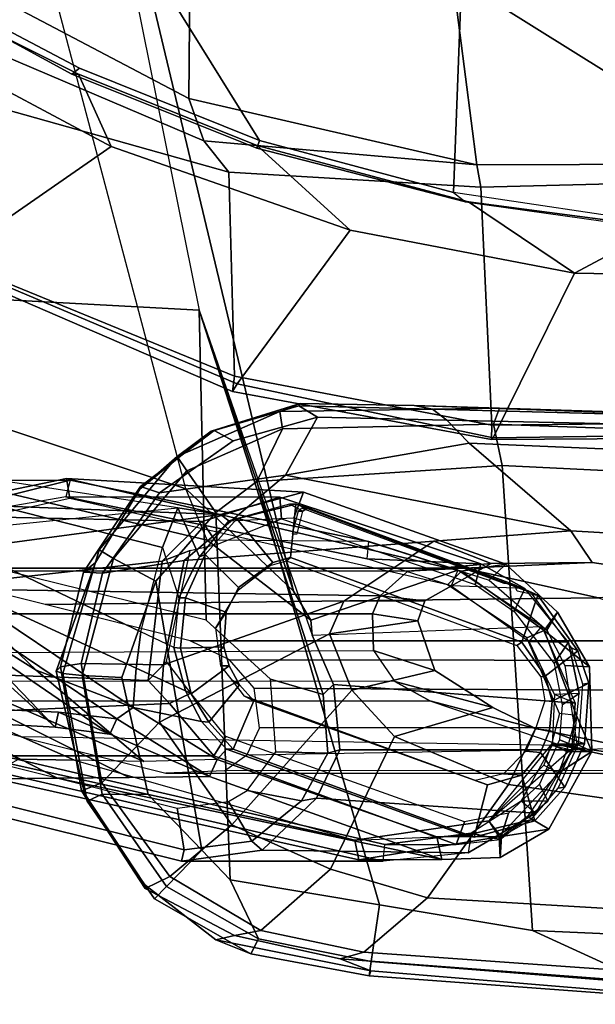
# Model space of a CAD drawing. Extents: x -12.5 to 13.5, y -13.4 to 13.4.
# Drawn here: x -2.7 to 0, y -12.5 to -7.9 of the extents above; entities that cross this region are included whole.
import ezdxf

# ---------------------------------------------------------------- set-up
doc = ezdxf.new("R2010")
doc.units = 0
for name, color, linetype in [('SEAT-ARMPAD', 5, 'CONTINUOUS'), ('SEAT-BACK', 5, 'CONTINUOUS'), ('SEAT-BASE', 5, 'CONTINUOUS'), ('SEAT-FABRIC', 5, 'CONTINUOUS'), ('SEAT-FRAME', 5, 'CONTINUOUS')]:
    doc.layers.add(name, color=color, linetype=linetype)

msp = doc.modelspace()

# ---------------------------------------------------------------- linework, layer by layer
at = {"layer": 'SEAT-ARMPAD', "color": 0}
for points in [[(-1.3734, -9.7118, 26.1894), (-1.7871, -9.839, 26.1894), (-1.9457, -9.9575, 26.2695), (-1.4686, -9.7477, 26.2752)], [(-1.3734, -9.7118, 26.1894), (-1.3795, -9.7214, 26.0698), (-1.7729, -9.837, 26.0725), (-1.7871, -9.839, 26.1894)], [(-1.3795, -9.7214, 26.0698), (-1.294, -9.775, 25.9489), (-1.6846, -9.885, 25.9533), (-1.7729, -9.837, 26.0725)], [(-1.3734, -9.7118, 26.1894), (-1.4686, -9.7477, 26.2752), (-0.4466, -9.732, 26.2761), (-0.8443, -9.7209, 26.1894)], [(-1.4686, -9.7477, 26.2752), (-1.4564, -9.828, 26.3268), (-0.4753, -9.8067, 26.3258), (-0.4466, -9.732, 26.2761)], [(-1.3734, -9.7118, 26.1894), (-0.8443, -9.7209, 26.1894), (-0.7584, -9.7379, 26.0691), (-1.3795, -9.7214, 26.0698)], [(-1.3795, -9.7214, 26.0698), (-0.7584, -9.7379, 26.0691), (-0.6914, -9.7884, 25.9476), (-1.294, -9.775, 25.9489)], [(-0.8443, -9.7209, 26.1894), (-0.4466, -9.732, 26.2761), (1.8938, -9.8088, 26.2295), (1.6017, -9.8073, 26.1894)], [(1.6017, -9.8073, 26.1894), (1.5576, -9.7997, 26.0663), (-0.7584, -9.7379, 26.0691), (-0.8443, -9.7209, 26.1894)], [(1.5576, -9.7997, 26.0663), (1.5121, -9.8372, 25.943), (-0.6914, -9.7884, 25.9476), (-0.7584, -9.7379, 26.0691)], [(1.8938, -9.8088, 26.2295), (-0.4466, -9.732, 26.2761), (-0.4753, -9.8067, 26.3258), (1.8784, -9.8916, 26.3199)], [(-1.6846, -9.885, 25.9533), (-1.294, -9.775, 25.9489), (-1.4423, -10.0436, 25.7128), (-2.0272, -10.1263, 25.9587)], [(-1.4686, -9.7477, 26.2752), (-1.9457, -9.9575, 26.2695), (-1.9004, -10.0239, 26.3235), (-1.4564, -9.828, 26.3268)], [(-0.6914, -9.7884, 25.9476), (-0.5884, -9.8959, 25.7128), (-1.4423, -10.0436, 25.7128), (-1.294, -9.775, 25.9489)], [(-0.6914, -9.7884, 25.9476), (1.5121, -9.8372, 25.943), (1.421, -9.9801, 25.6954), (-0.5884, -9.8959, 25.7128)], [(-1.5758, -10.073, 26.3506), (-1.4564, -9.828, 26.3268), (-1.9004, -10.0239, 26.3235), (-1.7651, -10.2168, 26.3506)], [(-1.5758, -10.073, 26.3506), (-0.4354, -9.9998, 26.3506), (-0.4753, -9.8067, 26.3258), (-1.4564, -9.828, 26.3268)], [(1.8086, -10.1094, 26.3506), (1.8784, -9.8916, 26.3199), (-0.4753, -9.8067, 26.3258), (-0.4354, -9.9998, 26.3506)], [(-2.1198, -10.1097, 26.1894), (-1.7871, -9.839, 26.1894), (-1.7729, -9.837, 26.0725), (-2.1166, -10.0966, 26.0765)], [(-1.7871, -9.839, 26.1894), (-2.1198, -10.1097, 26.1894), (-1.9457, -9.9575, 26.2695)], [(-1.7729, -9.837, 26.0725), (-1.6846, -9.885, 25.9533), (-2.0272, -10.1263, 25.9587), (-2.1166, -10.0966, 26.0765)], [(-2.3246, -10.4495, 26.1894), (-2.3085, -10.3909, 26.2634), (-1.9457, -9.9575, 26.2695), (-2.1198, -10.1097, 26.1894)], [(-2.3085, -10.3909, 26.2634), (-2.2415, -10.4309, 26.3158), (-1.9004, -10.0239, 26.3235), (-1.9457, -9.9575, 26.2695)], [(-0.4354, -9.9998, 26.3506), (-1.5758, -10.073, 26.3506), (-1.0051, -12.0401, 26.3506), (-0.2939, -12.1595, 26.3506)], [(-0.4354, -9.9998, 26.3506), (-0.2939, -12.1595, 26.3506), (1.7595, -12.2512, 26.3506), (1.8086, -10.1094, 26.3506)], [(-2.2928, -10.4987, 25.9645), (-2.0272, -10.1263, 25.9587), (-1.4423, -10.0436, 25.7128), (-1.9134, -10.4402, 25.7128)], [(-2.0442, -10.5363, 26.3506), (-1.7651, -10.2168, 26.3506), (-1.9004, -10.0239, 26.3235), (-2.2415, -10.4309, 26.3158)], [(-2.1198, -10.1097, 26.1894), (-2.1166, -10.0966, 26.0765), (-2.3816, -10.494, 26.0803), (-2.3246, -10.4495, 26.1894)], [(-2.3816, -10.494, 26.0803), (-2.1166, -10.0966, 26.0765), (-2.0272, -10.1263, 25.9587), (-2.2928, -10.4987, 25.9645)], [(-1.7651, -10.2168, 26.3506), (-1.6999, -11.9234, 26.3506), (-1.0051, -12.0401, 26.3506), (-1.5758, -10.073, 26.3506)], [(-1.7651, -10.2168, 26.3506), (-2.0442, -10.5363, 26.3506), (-1.8311, -11.7869, 26.3506), (-1.6999, -11.9234, 26.3506)], [(-2.3085, -10.3909, 26.2634), (-2.3246, -10.4495, 26.1894), (-2.5074, -10.9545, 26.1894), (-2.4772, -10.9651, 26.2508)], [(-2.3085, -10.3909, 26.2634), (-2.4772, -10.9651, 26.2508), (-2.3873, -10.9747, 26.3039), (-2.2415, -10.4309, 26.3158)], [(-2.3246, -10.4495, 26.1894), (-2.3816, -10.494, 26.0803), (-2.4876, -10.9352, 26.076), (-2.5074, -10.9545, 26.1894)], [(-2.2928, -10.4987, 25.9645), (-1.9134, -10.4402, 25.7128), (-2.0091, -10.9253, 25.7128), (-2.3917, -10.9193, 25.9793)], [(-2.0442, -10.5363, 26.3506), (-2.2415, -10.4309, 26.3158), (-2.3873, -10.9747, 26.3039), (-2.2026, -10.9837, 26.3506)], [(-2.3816, -10.494, 26.0803), (-2.2928, -10.4987, 25.9645), (-2.3917, -10.9193, 25.9793), (-2.4876, -10.9352, 26.076)], [(-2.3917, -10.9193, 25.9793), (-2.3917, -10.9193, 25.9794), (-2.2928, -10.4987, 25.9645)], [(-2.2026, -10.9837, 26.3506), (-2.0802, -11.5277, 26.3506), (-1.8311, -11.7869, 26.3506), (-2.0442, -10.5363, 26.3506)], [(-2.3899, -11.5109, 26.0822), (-2.4876, -10.9352, 26.076), (-2.3917, -10.9193, 25.9793), (-2.2958, -11.4738, 25.9653)], [(-2.2958, -11.4738, 25.9653), (-2.3917, -10.9193, 25.9793), (-2.0091, -10.9253, 25.7128), (-2.0269, -11.1909, 25.7128)], [(-2.3759, -11.5236, 26.1894), (-2.5074, -10.9545, 26.1894), (-2.4876, -10.9352, 26.076), (-2.3899, -11.5109, 26.0822)], [(-2.3636, -11.5593, 26.2635), (-2.4772, -10.9651, 26.2508), (-2.5074, -10.9545, 26.1894), (-2.3759, -11.5236, 26.1894)], [(-2.3636, -11.5593, 26.2635), (-2.2943, -11.5259, 26.315), (-2.3873, -10.9747, 26.3039), (-2.4772, -10.9651, 26.2508)], [(-2.2026, -10.9837, 26.3506), (-2.3873, -10.9747, 26.3039), (-2.2943, -11.5259, 26.315), (-2.0802, -11.5277, 26.3506)], [(-2.2958, -11.4738, 25.9653), (-2.0269, -11.1909, 25.7128), (-1.6908, -11.6679, 25.7128), (-1.9798, -11.9082, 25.9671)], [(-2.3899, -11.5109, 26.0822), (-2.2958, -11.4738, 25.9653), (-1.9798, -11.9082, 25.9671), (-2.0947, -11.964, 26.0819)], [(-2.3759, -11.5236, 26.1894), (-2.3899, -11.5109, 26.0822), (-2.0947, -11.964, 26.0819), (-2.0975, -11.9454, 26.1894)], [(-2.3636, -11.5593, 26.2635), (-2.3759, -11.5236, 26.1894), (-2.0975, -11.9454, 26.1894), (-2.051, -12.012, 26.2674)], [(-2.3636, -11.5593, 26.2635), (-2.051, -12.012, 26.2674), (-1.9956, -11.9551, 26.3216), (-2.2943, -11.5259, 26.315)], [(-2.0802, -11.5277, 26.3506), (-2.2943, -11.5259, 26.315), (-1.9956, -11.9551, 26.3216), (-1.8311, -11.7869, 26.3506)], [(-1.5568, -12.1601, 25.9717), (-1.9798, -11.9082, 25.9671), (-1.6908, -11.6679, 25.7128), (-1.2327, -11.8742, 25.7128)], [(-1.6999, -11.9234, 26.3506), (-1.8311, -11.7869, 26.3506), (-1.9956, -11.9551, 26.3216), (-1.5669, -12.199, 26.322)], [(-1.5568, -12.1601, 25.9717), (-1.2327, -11.8742, 25.7128), (-0.782, -12.0078, 25.7128), (-1.0779, -12.2603, 25.9779)], [(-1.6793, -12.183, 26.0842), (-2.0947, -11.964, 26.0819), (-1.9798, -11.9082, 25.9671), (-1.5568, -12.1601, 25.9717)], [(-1.6999, -11.9234, 26.3506), (-1.5669, -12.199, 26.322), (-1.0432, -12.304, 26.319), (-1.0051, -12.0401, 26.3506)], [(-2.051, -12.012, 26.2674), (-2.0975, -11.9454, 26.1894), (-1.7653, -12.2023, 26.1894), (-1.6038, -12.2673, 26.2682)], [(-1.7653, -12.2023, 26.1894), (-2.0975, -11.9454, 26.1894), (-2.0947, -11.964, 26.0819), (-1.6793, -12.183, 26.0842)], [(-1.6038, -12.2673, 26.2682), (-1.5669, -12.199, 26.322), (-1.9956, -11.9551, 26.3216), (-2.051, -12.012, 26.2674)], [(0.7106, -12.3872, 25.9799), (-1.0779, -12.2603, 25.9779), (-0.782, -12.0078, 25.7128), (0.8165, -12.1022, 25.7128)], [(-0.2939, -12.1595, 26.3506), (-1.0051, -12.0401, 26.3506), (-1.0432, -12.304, 26.319), (0.2429, -12.4052, 26.3159)], [(-1.6793, -12.183, 26.0842), (-1.5568, -12.1601, 25.9717), (-1.0779, -12.2603, 25.9779), (-1.1877, -12.2911, 26.0843)], [(-0.2939, -12.1595, 26.3506), (0.2429, -12.4052, 26.3159), (1.7186, -12.4815, 26.3209), (1.7595, -12.2512, 26.3506)], [(-1.7653, -12.2023, 26.1894), (-1.6793, -12.183, 26.0842), (-1.1877, -12.2911, 26.0843), (-1.0454, -12.3466, 26.1894)], [(-1.0527, -12.3704, 26.2671), (-1.6038, -12.2673, 26.2682), (-1.7653, -12.2023, 26.1894), (-1.0454, -12.3466, 26.1894)], [(-1.6038, -12.2673, 26.2682), (-1.0527, -12.3704, 26.2671), (-1.0432, -12.304, 26.319), (-1.5669, -12.199, 26.322)], [(0.7115, -12.4353, 26.0892), (-1.1877, -12.2911, 26.0843), (-1.0779, -12.2603, 25.9779), (0.7106, -12.3872, 25.9799)], [(0.8223, -12.5025, 26.1894), (-1.0454, -12.3466, 26.1894), (-1.1877, -12.2911, 26.0843), (0.7115, -12.4353, 26.0892)], [(-1.0527, -12.3704, 26.2671), (0.2062, -12.4634, 26.2444), (0.2429, -12.4052, 26.3159), (-1.0432, -12.304, 26.319)], [(0.8223, -12.5025, 26.1894), (0.2062, -12.4634, 26.2444), (-1.0527, -12.3704, 26.2671), (-1.0454, -12.3466, 26.1894)]]:
    msp.add_3dface(points, dxfattribs=at)
at = {"layer": 'SEAT-BACK', "color": 0}
for points in [[(-1.9422, -10.1958, 19.8849), (-3.9645, -9.8859, 23.0542), (-3.8621, -9.7882, 22.0086), (-3.1364, -10.317, 16.8269)], [(-3.9645, -9.8859, 23.0542), (-3.0456, -10.522, 21.4036), (-2.1355, -10.9405, 19.9329), (-2.114, -10.7714, 19.9303)], [(-2.0144, -10.3803, 19.9145), (-2.0144, -10.3803, 19.9145), (-3.9645, -9.8859, 23.0542), (-2.114, -10.7714, 19.9303)], [(-1.9422, -10.1958, 19.8849), (-1.9422, -10.1958, 19.8849), (-3.9645, -9.8859, 23.0542), (-2.0144, -10.3803, 19.9145)], [(-1.3585, -10.1229, 19.0123), (-2.4598, -10.0592, 15.6656), (-3.027, -10.177, 15.5499), (-1.7445, -10.2261, 19.5751)], [(-2.9885, -10.2724, 15.548), (-3.027, -10.177, 15.5499), (-2.4598, -10.0592, 15.6656), (-2.445, -10.1529, 15.6719)], [(-0.4172, -10.4582, 17.6537), (-0.6234, -10.4895, 16.2548), (-2.4598, -10.0592, 15.6656), (-1.3585, -10.1229, 19.0123)], [(-0.6889, -10.5539, 16.2688), (-2.445, -10.1529, 15.6719), (-2.4598, -10.0592, 15.6656), (-0.6233, -10.4895, 16.2548)], [(-1.4037, -10.2429, 18.9458), (-1.3585, -10.1229, 19.0123), (-1.7445, -10.2261, 19.5751), (-1.706, -10.2566, 19.503)], [(-1.4037, -10.2429, 18.9458), (-0.4949, -10.5322, 17.6586), (-0.4172, -10.4582, 17.6537), (-1.3585, -10.1229, 19.0123)], [(-1.7445, -10.2261, 19.5751), (-2.9685, -10.3903, 16.8104), (-3.1364, -10.317, 16.8269), (-1.9422, -10.1958, 19.8849)], [(-1.7445, -10.2261, 19.5751), (-3.027, -10.177, 15.5499), (-2.9314, -10.2949, 16.7587), (-2.9685, -10.3903, 16.8104)], [(-1.9385, -10.6142, 19.7106), (-1.8422, -10.4239, 19.6373), (-1.9422, -10.1958, 19.8849), (-2.0144, -10.3803, 19.9145)], [(-1.706, -10.2566, 19.503), (-1.7445, -10.2261, 19.5751), (-1.9422, -10.1958, 19.8849), (-1.8422, -10.4239, 19.6373)], [(-3.548, -10.3586, 18.2566), (-2.6014, -10.95, 19.2216), (-2.1006, -11.3737, 18.0321), (-2.9271, -11.0168, 17.5851)], [(-3.2925, -10.3699, 19.3828), (-3.1317, -10.4428, 20.6242), (-2.6014, -10.95, 19.2216), (-3.548, -10.3586, 18.2566)], [(-2.114, -10.7714, 19.9303), (-2.0144, -10.3803, 19.9145), (-1.9385, -10.6142, 19.7106), (-1.9617, -10.8443, 19.6732)], [(-3.2945, -10.4032, 20.2059), (-3.3582, -10.4464, 19.5118), (-2.5124, -11.2154, 19.1082)], [(-3.2945, -10.4032, 20.2059), (-2.5124, -11.2154, 19.1082), (-2.2584, -11.2477, 19.9717), (-3.3036, -10.5332, 21.4948)], [(-3.3582, -10.4464, 19.5118), (-3.3083, -10.5947, 18.6913), (-2.8224, -11.1976, 18.0314), (-2.5124, -11.2154, 19.1082)], [(-3.0456, -10.522, 21.4036), (-2.1501, -11.1238, 19.9093), (-2.6014, -10.95, 19.2216), (-3.1317, -10.4428, 20.6242)], [(-0.2393, -10.7651, 16.4348), (-0.6234, -10.4895, 16.2548), (-0.4172, -10.4582, 17.6537), (-0.1783, -10.6807, 17.3971)], [(-0.2281, -10.7644, 17.347), (-0.1783, -10.6807, 17.3971), (-0.4172, -10.4582, 17.6537), (-0.4949, -10.5322, 17.6586)], [(-0.6889, -10.5539, 16.2688), (-0.6233, -10.4895, 16.2548), (-0.2393, -10.7651, 16.4348), (-0.3206, -10.7996, 16.454)], [(-3.3036, -10.5332, 21.4948), (-2.2584, -11.2477, 19.9717), (-2.2259, -11.1765, 19.9632), (-3.1813, -10.5316, 21.491)], [(-2.2259, -11.1765, 19.9632), (-2.1501, -11.1238, 19.9093), (-3.0456, -10.522, 21.4036), (-3.1813, -10.5316, 21.491)], [(-3.0456, -10.522, 21.4036), (-2.1501, -11.1238, 19.9093), (-2.1501, -11.1238, 19.9093), (-2.1355, -10.9405, 19.9329)], [(-0.0288, -10.9344, 17.1325), (-0.2393, -10.7651, 16.4348), (-0.1783, -10.6807, 17.3971)], [(-0.2281, -10.7644, 17.347), (-0.1441, -10.9277, 17.2029), (-0.0288, -10.9344, 17.1325), (-0.1783, -10.6807, 17.3971)], [(-1.9065, -11.0458, 19.5628), (-1.9617, -10.8443, 19.6732), (-2.114, -10.7714, 19.9303), (-2.1355, -10.9405, 19.9329)], [(-0.1682, -11.1507, 16.6321), (-0.3206, -10.7996, 16.454), (-0.2393, -10.7651, 16.4348), (-0.09, -11.1599, 16.6101)], [(-0.09, -11.1599, 16.6101), (-0.2393, -10.7651, 16.4348), (-0.0288, -10.9344, 17.1325), (-0.0178, -11.3283, 17.0347)], [(-0.0878, -11.2942, 17.0526), (-0.0178, -11.3283, 17.0347), (-0.0288, -10.9344, 17.1325), (-0.1441, -10.9277, 17.2029)], [(-2.1501, -11.1238, 19.9093), (-1.7589, -11.3657, 19.2884), (-2.1006, -11.3737, 18.0321), (-2.6014, -10.95, 19.2216)], [(-1.8328, -11.1887, 19.407), (-1.9065, -11.0458, 19.5628), (-2.1355, -10.9405, 19.9329), (-2.1501, -11.1238, 19.9093)], [(-2.423, -11.3684, 16.957), (-2.6828, -11.3641, 16.0908), (-3.3244, -11.0167, 16.1489), (-3.2218, -11.0172, 16.5939)], [(-2.1006, -11.3737, 18.0321), (-2.423, -11.3684, 16.957), (-3.2218, -11.0172, 16.5939), (-2.9271, -11.0168, 17.5851)], [(-3.4902, -11.2032, 15.5402), (-2.7865, -11.4547, 15.7427), (-2.5022, -11.4517, 16.7634), (-3.0959, -11.1482, 16.91)], [(-2.8058, -11.1307, 17.9313), (-3.0959, -11.1482, 16.91), (-2.5022, -11.4517, 16.7634), (-2.1684, -11.4482, 17.9613)], [(-2.5124, -11.2154, 19.1082), (-2.8224, -11.1976, 18.0314), (-2.8058, -11.1307, 17.9313), (-2.4968, -11.1449, 19.0155)], [(-2.8058, -11.1307, 17.9313), (-2.1684, -11.4482, 17.9613), (-1.7953, -11.4442, 19.3002), (-2.4968, -11.1449, 19.0155)], [(-2.5124, -11.2154, 19.1082), (-2.4968, -11.1449, 19.0155), (-2.2259, -11.1765, 19.9632), (-2.2584, -11.2477, 19.9717)], [(-2.2259, -11.1765, 19.9632), (-2.4968, -11.1449, 19.0155), (-1.7953, -11.4442, 19.3002)], [(-1.7953, -11.4442, 19.3002), (-1.7589, -11.3657, 19.2884), (-2.1501, -11.1238, 19.9093), (-2.2259, -11.1765, 19.9632)], [(-1.7155, -11.3164, 19.2464), (-1.8328, -11.1887, 19.407), (-2.1501, -11.1238, 19.9093), (-1.7589, -11.3657, 19.2884)], [(-0.1365, -11.3281, 16.6065), (-0.09, -11.1599, 16.6101), (-0.1682, -11.1507, 16.6321), (-0.2058, -11.2939, 16.6294)], [(-0.09, -11.1599, 16.6101), (-0.0178, -11.3283, 17.0347), (-0.1365, -11.3281, 16.6065), (-0.09, -11.1599, 16.6101)], [(-0.2058, -11.2939, 16.6294), (-0.4972, -11.6508, 16.576), (-0.0878, -11.2942, 17.0526), (-0.2058, -11.2939, 16.6294)], [(-0.0878, -11.2942, 17.0526), (-0.3174, -11.6302, 17.2699), (-0.438, -11.7234, 17.407), (-0.4972, -11.6508, 16.576)], [(-0.2181, -11.6891, 17.1995), (-0.0178, -11.3283, 17.0347), (-0.0878, -11.2942, 17.0526), (-0.3174, -11.6302, 17.2699)], [(-0.2418, -11.3915, 16.6321), (-0.1718, -11.4276, 16.6101), (-0.1365, -11.3281, 16.6065), (-0.2058, -11.2939, 16.6294)], [(-0.0878, -11.2942, 17.0526), (-0.2058, -11.2939, 16.6294), (-0.1365, -11.3281, 16.6065), (-0.0178, -11.3283, 17.0347)], [(-0.1365, -11.3281, 16.6065), (-0.2058, -11.2939, 16.6294), (-0.0878, -11.2942, 17.0526), (-0.0178, -11.3283, 17.0347)], [(-1.7155, -11.3164, 19.2464), (-1.7589, -11.3657, 19.2884), (-0.7388, -11.725, 17.8125), (-0.6051, -11.7187, 17.6311)], [(-0.2181, -11.6891, 17.1995), (-0.449, -11.7249, 16.5568), (-0.1718, -11.4276, 16.6101), (-0.0178, -11.3283, 17.0347)], [(-0.1365, -11.3281, 16.6065), (-0.0178, -11.3283, 17.0347), (-0.1718, -11.4276, 16.6101)], [(-2.7865, -11.4547, 15.7427), (-2.7219, -11.3852, 15.749), (-1.1191, -11.7406, 16.3493), (-1.1006, -11.8307, 16.3354)], [(-1.1191, -11.7406, 16.3493), (-2.7219, -11.3852, 15.749), (-2.6828, -11.3641, 16.0908), (-2.423, -11.3684, 16.957)], [(-0.7157, -11.8299, 17.8075), (-0.7388, -11.725, 17.8125), (-1.7589, -11.3657, 19.2884), (-1.7953, -11.4442, 19.3002)], [(-0.449, -11.7249, 16.5568), (-0.4972, -11.6508, 16.576), (-0.2418, -11.3915, 16.6321), (-0.1718, -11.4276, 16.6101)], [(-2.7865, -11.4547, 15.7427), (-1.1008, -11.8306, 16.3353), (-0.7157, -11.8299, 17.8075), (-2.5022, -11.4517, 16.7634)], [(-2.1684, -11.4482, 17.9613), (-2.5022, -11.4517, 16.7634), (-0.7157, -11.8299, 17.8075), (-1.7953, -11.4442, 19.3002)], [(-0.438, -11.7234, 17.407), (-0.4972, -11.6508, 16.576), (-1.1191, -11.7406, 16.3493), (-0.7388, -11.725, 17.8125)], [(-0.449, -11.7249, 16.5568), (-1.1006, -11.8307, 16.3354), (-1.1191, -11.7406, 16.3493), (-0.4972, -11.6508, 16.576)], [(-0.7388, -11.725, 17.8125), (-0.438, -11.7234, 17.407), (-0.3011, -11.6447, 17.2795), (-0.6051, -11.7187, 17.6311)], [(-0.2181, -11.6891, 17.1995), (-0.3174, -11.6302, 17.2699), (-0.438, -11.7234, 17.407), (-0.4435, -11.8207, 17.4571)], [(-0.4435, -11.8207, 17.4571), (-0.449, -11.7249, 16.5568), (-0.2181, -11.6891, 17.1995), (-0.4435, -11.8207, 17.4571)], [(-0.7157, -11.8299, 17.8075), (-1.1008, -11.8306, 16.3353), (-0.449, -11.7249, 16.5568), (-0.4435, -11.8207, 17.4571)], [(-0.7157, -11.8299, 17.8075), (-0.4435, -11.8207, 17.4571), (-0.438, -11.7234, 17.407), (-0.7388, -11.725, 17.8125)]]:
    msp.add_3dface(points, dxfattribs=at)
at = {"layer": 'SEAT-BASE', "color": 0}
for points in [[(-0.1153, -1.6582, 5.9064), (0.0272, -1.5724, 5.915), (2.6369, -10.1109, 3.9258), (-0.1153, -1.6582, 5.9064)], [(2.5896, -10.137, 3.9214), (2.5036, -10.1816, 3.9962), (-0.2962, -1.787, 6.0974), (-0.1798, -1.69, 5.9333)], [(2.5896, -10.137, 3.9214), (-0.1798, -1.69, 5.9333), (-0.1153, -1.6582, 5.9064), (2.6369, -10.1109, 3.9258)], [(2.4549, -10.225, 4.1197), (-0.3107, -1.9184, 6.4002), (-0.2962, -1.787, 6.0974), (2.5036, -10.1816, 3.9962)], [(2.4549, -10.225, 4.1197), (2.4438, -10.2775, 4.308), (-0.225, -2.0353, 6.7636), (-0.3107, -1.9184, 6.4002)], [(2.4822, -10.2868, 4.4355), (-0.1589, -2.0691, 6.9061), (-0.225, -2.0353, 6.7636), (2.4438, -10.2775, 4.308)], [(2.4822, -10.2868, 4.4355), (2.5631, -10.2866, 4.5522), (-0.0657, -2.089, 7.0284), (-0.1589, -2.0691, 6.9061)], [(2.7073, -10.2633, 4.6671), (0.0218, -2.0866, 7.0948), (-0.0657, -2.089, 7.0284), (2.5631, -10.2866, 4.5522)]]:
    msp.add_3dface(points, dxfattribs=at)
at = {"layer": 'SEAT-FABRIC', "color": 0}
for points in [[(-2.8842, -5.9578, 17.9805), (-2.9037, -7.7615, 18.485), (-1.892, -8.2937, 18.7098), (-1.8739, -6.3549, 18.1524)], [(-0.8163, -6.5566, 18.2788), (-1.8739, -6.3549, 18.1524), (-1.892, -8.2937, 18.7098), (-0.5532, -8.6029, 18.861)], [(-0.8163, -6.5566, 18.2788), (-0.5532, -8.6029, 18.861), (1.3558, -8.5959, 18.8843), (1.3723, -6.5648, 18.4042)], [(-1.892, -8.2937, 18.7098), (-2.9037, -7.7615, 18.485), (-2.9773, -7.9997, 18.4851), (-1.8221, -8.49, 18.7155)], [(-2.253, -8.5173, 16.6952), (-3.3498, -7.9309, 16.5422), (-3.1876, -7.7884, 16.4406), (-2.4039, -8.1812, 16.545)], [(-2.253, -8.5173, 16.6952), (-3.02, -9.0479, 17.6186), (-4.0308, -8.369, 17.3794), (-3.3498, -7.9309, 16.5422)], [(-1.7049, -8.6361, 18.6972), (-1.8221, -8.49, 18.7155), (-2.9773, -7.9997, 18.4851), (-2.9802, -8.2782, 18.39)], [(-2.253, -8.5173, 16.6952), (-2.4039, -8.1812, 16.545), (-1.5735, -8.5117, 16.6319), (-1.1421, -8.9063, 16.7971)], [(-1.6783, -9.5834, 18.0368), (-1.7049, -8.6361, 18.6972), (-2.9802, -8.2782, 18.39), (-3.0798, -9.0111, 17.8085)], [(-0.5532, -8.6029, 18.861), (-1.892, -8.2937, 18.7098), (-1.8221, -8.49, 18.7155)], [(-1.7049, -8.6361, 18.6972), (-0.5338, -8.7057, 18.835), (-0.5532, -8.6029, 18.861), (-1.8221, -8.49, 18.7155)], [(-1.1421, -8.9063, 16.7971), (-1.6674, -9.6204, 17.8355), (-3.02, -9.0479, 17.6186), (-2.253, -8.5173, 16.6952)], [(-0.0982, -9.105, 16.8678), (-1.1421, -8.9063, 16.7971), (-1.5735, -8.5117, 16.6319), (-0.5917, -8.7734, 16.7083)], [(1.3582, -8.6583, 18.876), (1.3558, -8.5959, 18.8843), (-0.5532, -8.6029, 18.861), (-0.5338, -8.7057, 18.835)], [(-1.6783, -9.5834, 18.0368), (-0.4827, -9.8113, 18.1491), (-0.5338, -8.7057, 18.835), (-1.7049, -8.6361, 18.6972)], [(1.4785, -9.7899, 18.1709), (1.3582, -8.6583, 18.876), (-0.5338, -8.7057, 18.835), (-0.4827, -9.8113, 18.1491)], [(-0.0982, -9.105, 16.8678), (-0.5917, -8.7734, 16.7083), (0.3021, -8.8922, 16.7674), (-0.0982, -9.105, 16.8678)], [(-1.1421, -8.9063, 16.7971), (-0.0982, -9.105, 16.8678), (-0.4774, -9.8706, 17.9498), (-1.6674, -9.6204, 17.8355)], [(-0.0982, -9.105, 16.8678), (0.3021, -8.8922, 16.7674), (1.3858, -8.9659, 16.8238), (1.5115, -9.133, 16.9137)], [(-1.6891, -9.6553, 17.9528), (-1.6783, -9.5834, 18.0368), (-3.0798, -9.0111, 17.8085), (-3.0767, -9.0559, 17.7263)], [(-1.6891, -9.6553, 17.9528), (-3.0767, -9.0559, 17.7263), (-3.02, -9.0479, 17.6186), (-1.6674, -9.6204, 17.8355)], [(1.5115, -9.133, 16.9137), (1.4777, -9.8428, 17.9663), (-0.4774, -9.8706, 17.9498), (-0.0982, -9.105, 16.8678)], [(-1.6891, -9.6553, 17.9528), (-0.4842, -9.8783, 18.0606), (-0.4827, -9.8113, 18.1491), (-1.6783, -9.5834, 18.0368)], [(-1.6891, -9.6553, 17.9528), (-1.6674, -9.6204, 17.8355), (-0.4774, -9.8706, 17.9498), (-0.4842, -9.8783, 18.0606)], [(1.4813, -9.8658, 18.0746), (1.4785, -9.7899, 18.1709), (-0.4827, -9.8113, 18.1491), (-0.4842, -9.8783, 18.0605)], [(1.4813, -9.8658, 18.0746), (-0.4842, -9.8783, 18.0605), (-0.4774, -9.8706, 17.9498), (1.4777, -9.8428, 17.9663)]]:
    msp.add_3dface(points, dxfattribs=at)
at = {"layer": 'SEAT-FRAME', "color": 0}
for points in [[(-2.3989, -8.1529, 16.3642), (-3.0772, -7.7959, 16.2741), (-2.3309, -7.2536, 15.8735), (-1.5624, -8.4895, 16.4523)], [(-1.5624, -8.4895, 16.4523), (-2.3309, -7.2536, 15.8735), (-0.6235, -7.7497, 15.9406), (-0.661, -8.7314, 16.5233)], [(-2.172, -7.6502, 11.8517), (-1.8438, -9.277, 12.2068), (-4.374, -9.1407, 12.1812), (-4.6892, -7.5744, 11.836)], [(-3.4331, -7.5895, 12.78), (-3.0018, -9.74, 13.3392), (-1.9046, -10.1079, 13.2808), (-2.5672, -7.6113, 12.6003)], [(-1.9046, -10.1079, 13.2808), (-2.5672, -7.6113, 12.6003), (-2.0842, -7.7412, 12.0145), (-1.4051, -10.5833, 12.7331)], [(-2.0842, -7.7412, 12.0145), (-2.172, -7.6502, 11.8517), (-1.8438, -9.277, 12.2068), (-1.4051, -10.5833, 12.7331)], [(0.3357, -8.8792, 16.5899), (-0.661, -8.7314, 16.5233), (-0.6235, -7.7497, 15.9406), (1.2468, -8.9174, 16.637)], [(1.2468, -8.9174, 16.637), (-0.6235, -7.7497, 15.9406), (1.2175, -7.9247, 15.9965), (2.0212, -8.891, 16.6473)], [(-3.1004, -7.8184, 16.3353), (-2.4346, -8.1806, 16.425), (-2.4039, -8.1812, 16.545), (-3.1876, -7.7884, 16.4406)], [(-2.3989, -8.1529, 16.3642), (-2.4346, -8.1806, 16.425), (-3.1004, -7.8184, 16.3353), (-3.0772, -7.7959, 16.2741)], [(-2.3989, -8.1529, 16.3642), (-1.5624, -8.4895, 16.4523), (-1.5751, -8.5254, 16.5143), (-2.4346, -8.1806, 16.425)], [(-1.5751, -8.5254, 16.5143), (-1.5735, -8.5117, 16.6319), (-2.4039, -8.1812, 16.545), (-2.4346, -8.1806, 16.425)], [(-0.661, -8.7314, 16.5233), (-0.6059, -8.7741, 16.588), (-1.5751, -8.5254, 16.5143), (-1.5624, -8.4895, 16.4523)], [(-1.5751, -8.5254, 16.5143), (-0.6059, -8.7741, 16.588), (-0.5917, -8.7734, 16.7083), (-1.5735, -8.5117, 16.6319)], [(0.3104, -8.9027, 16.6468), (0.3357, -8.8792, 16.5899), (-0.661, -8.7314, 16.5233), (-0.6059, -8.7741, 16.588)], [(0.3104, -8.9027, 16.6468), (0.3021, -8.8922, 16.7674), (-0.5917, -8.7734, 16.7083), (-0.6059, -8.7741, 16.588)], [(-1.8438, -9.277, 12.2068), (-1.8112, -10.7181, 12.6466), (-3.4137, -10.3222, 12.5077), (-4.374, -9.1407, 12.1812)], [(-1.8438, -9.277, 12.2068), (-1.318, -10.7872, 12.7721), (-1.3244, -10.7184, 12.9075), (-1.4051, -10.5833, 12.7331)], [(-1.2182, -11.0164, 12.8248), (-1.2666, -11.0638, 12.7878), (-1.8438, -9.277, 12.2068), (-1.318, -10.7872, 12.7721)], [(-1.8438, -9.277, 12.2068), (-1.2666, -11.0638, 12.7878), (-1.5121, -10.9923, 12.752), (-1.8112, -10.7181, 12.6466)], [(-1.8066, -10.3453, 13.672), (-1.9046, -10.1079, 13.2808), (-3.0018, -9.74, 13.3392), (-2.9908, -10.0677, 13.8151)], [(-0.5884, -9.8959, 25.7128), (-0.1162, -10.3028, 24.8031), (-1.4423, -10.0436, 25.7128)], [(-0.1162, -10.3028, 24.8031), (-0.5884, -9.8959, 25.7128), (1.421, -9.9801, 25.6954), (1.0568, -10.3711, 24.8081)], [(-0.7522, -10.3499, 24.8239), (-1.9134, -10.4402, 25.7128), (-1.4423, -10.0436, 25.7128), (-0.1162, -10.3028, 24.8031)], [(-2.4426, -10.0677, 15.6659), (-3.0322, -10.2151, 15.5418), (-3.619, -10.2314, 13.5227), (-2.9908, -10.0677, 13.8151)], [(-3.0322, -10.2151, 15.5418), (-2.4426, -10.0677, 15.6659), (-2.4623, -10.1444, 15.6717), (-2.9832, -10.2343, 15.5561)], [(-2.9908, -10.0677, 13.8151), (-2.4426, -10.0677, 15.6659), (-1.054, -10.3529, 16.1034), (-1.8066, -10.3453, 13.672)], [(-2.4426, -10.0677, 15.6659), (-2.4623, -10.1444, 15.6717), (-1.0626, -10.4321, 16.1129), (-1.054, -10.3529, 16.1034)], [(-1.4051, -10.5833, 12.7331), (-1.3244, -10.7184, 12.9075), (-1.8066, -10.3453, 13.672), (-1.9046, -10.1079, 13.2808)], [(-1.8289, -10.2587, 19.4412), (-1.4678, -10.1457, 18.9935), (-2.4623, -10.1444, 15.6717), (-2.9832, -10.2343, 15.5561)], [(-1.4678, -10.1457, 18.9935), (-0.5336, -10.4557, 17.666), (-1.0626, -10.4321, 16.1129), (-2.4623, -10.1444, 15.6717)], [(-1.461, -10.2471, 19.0221), (-1.4678, -10.1457, 18.9935), (-1.8289, -10.2587, 19.4412), (-1.7585, -10.364, 19.3666)], [(-1.461, -10.2471, 19.0221), (-0.561, -10.5527, 17.7338), (-0.5336, -10.4557, 17.666), (-1.4678, -10.1457, 18.9935)], [(-1.668, -10.2468, 19.6023), (-1.3937, -10.1789, 19.2593), (-1.424, -10.1789, 19.1571), (-1.706, -10.2566, 19.503)], [(-1.5016, -10.4491, 19.3539), (-1.4188, -10.4258, 19.249), (-1.3937, -10.1789, 19.2593), (-1.668, -10.2468, 19.6023)], [(-1.424, -10.1789, 19.1571), (-1.3937, -10.1789, 19.2593), (-1.3386, -10.1951, 19.0279), (-1.3615, -10.2106, 19.021)], [(-0.3437, -10.8197, 17.7025), (-0.2685, -10.6019, 17.6593), (-1.3937, -10.1789, 19.2593), (-1.4188, -10.4258, 19.249)], [(-1.3937, -10.1789, 19.2593), (-0.2685, -10.6019, 17.6593), (-0.3775, -10.5533, 17.6177), (-1.3386, -10.1951, 19.0279)], [(-1.3386, -10.1951, 19.0279), (-1.367, -10.1971, 18.9364), (-1.3838, -10.2106, 18.9456), (-1.3615, -10.2106, 19.021)], [(-1.3386, -10.1951, 19.0279), (-0.3775, -10.5533, 17.6177), (-0.4251, -10.547, 17.569), (-1.367, -10.1971, 18.9364)], [(-1.8289, -10.2587, 19.4412), (-2.9832, -10.2343, 15.5561), (-3.2702, -10.5849, 15.5995), (-2.0147, -10.4439, 19.616)], [(-1.8422, -10.4239, 19.6373), (-1.8154, -10.4122, 19.7534), (-1.668, -10.2468, 19.6023), (-1.706, -10.2566, 19.503)], [(-1.5016, -10.4491, 19.3539), (-1.668, -10.2468, 19.6023), (-1.8154, -10.4122, 19.7534), (-1.6598, -10.5662, 19.5352)], [(-1.3885, -10.3159, 19.0293), (-1.3615, -10.2106, 19.021), (-1.3838, -10.2106, 18.9456), (-1.4109, -10.3159, 18.9536)], [(-1.8848, -10.3944, 19.5517), (-1.7585, -10.364, 19.3666), (-1.8289, -10.2587, 19.4412), (-2.0147, -10.4439, 19.616)], [(-0.1162, -10.3028, 24.8031), (-0.017, -10.4503, 23.8493), (-0.4861, -10.4537, 23.8579), (-0.7522, -10.3499, 24.8239)], [(-0.1162, -10.3028, 24.8031), (1.0568, -10.3711, 24.8081), (0.7146, -10.5577, 23.8094), (-0.017, -10.4503, 23.8493)], [(-0.7522, -10.3499, 24.8239), (-1.1703, -10.6287, 24.8371), (-2.0091, -10.9253, 25.7128), (-1.9134, -10.4402, 25.7128)], [(-1.054, -10.3529, 16.1034), (-1.8066, -10.3453, 13.672), (-1.3244, -10.7184, 12.9075), (-0.6407, -10.4853, 16.2611)], [(-1.1703, -10.6287, 24.8371), (-0.7522, -10.3499, 24.8239), (-0.4861, -10.4537, 23.8579), (-0.7947, -10.6272, 23.8613)], [(-1.0626, -10.4321, 16.1129), (-1.054, -10.3529, 16.1034), (-0.6407, -10.4853, 16.2611), (-0.6715, -10.5581, 16.2625)], [(-1.8848, -10.3944, 19.5517), (-2.0147, -10.4439, 19.616), (-2.0797, -10.9985, 19.5619), (-1.9957, -10.9097, 19.5638)], [(-1.8422, -10.4239, 19.6373), (-1.9385, -10.6142, 19.7106), (-1.9067, -10.6139, 19.8213), (-1.8154, -10.4122, 19.7534)], [(-1.7175, -10.6807, 19.5821), (-1.6598, -10.5662, 19.5352), (-1.8154, -10.4122, 19.7534), (-1.9067, -10.6139, 19.8213)], [(-1.4188, -10.4258, 19.249), (-1.5016, -10.4491, 19.3539), (-1.5138, -10.4641, 19.3415), (-1.4369, -10.4423, 19.2381)], [(-1.4188, -10.4258, 19.249), (-1.4369, -10.4423, 19.2381), (-0.3665, -10.8349, 17.693), (-0.3437, -10.8197, 17.7025)], [(-2.0797, -10.9985, 19.5619), (-2.0147, -10.4439, 19.616), (-3.2702, -10.5849, 15.5995), (-3.2337, -10.9549, 15.7142)], [(-1.6598, -10.5662, 19.5352), (-1.6606, -10.5761, 19.5183), (-1.5138, -10.4641, 19.3415), (-1.5016, -10.4491, 19.3539)], [(-0.3303, -10.5702, 17.3656), (-0.6715, -10.5581, 16.2625), (-1.0626, -10.4321, 16.1129), (-0.5336, -10.4557, 17.666)], [(-1.0024, -10.6045, 21.7743), (-0.7947, -10.6272, 23.8613), (-0.4861, -10.4537, 23.8579), (-0.8739, -10.4902, 21.7362)], [(-0.613, -10.4768, 21.6589), (-0.8739, -10.4902, 21.7362), (-0.4861, -10.4537, 23.8579), (-0.017, -10.4503, 23.8493)], [(-0.613, -10.4768, 21.6589), (-0.017, -10.4503, 23.8493), (0.7146, -10.5577, 23.8094), (0.013, -10.6145, 21.4735)], [(-0.3795, -10.6778, 17.4215), (-0.3303, -10.5702, 17.3656), (-0.5336, -10.4557, 17.666), (-0.561, -10.5527, 17.7338)], [(-0.8739, -10.4902, 21.7362), (-3.5063, -10.488, 12.8305), (-3.6093, -10.5623, 12.8614), (-1.0024, -10.6045, 21.7743)], [(-0.8739, -10.4902, 21.7362), (-0.613, -10.4768, 21.6589), (-3.2325, -10.4768, 12.8154), (-3.5063, -10.488, 12.8305)], [(0.013, -10.6145, 21.4735), (-2.559, -10.6452, 12.8769), (-3.2325, -10.4768, 12.8154), (-0.613, -10.4768, 21.6589)], [(-0.6407, -10.4853, 16.2611), (-1.3244, -10.7184, 12.9075), (-1.318, -10.7872, 12.7721), (-0.2511, -10.7476, 16.4594)], [(-0.6407, -10.4853, 16.2611), (-0.6715, -10.5581, 16.2625), (-0.3088, -10.8172, 16.4295), (-0.2511, -10.7476, 16.4594)], [(-1.0375, -10.6878, 21.7847), (-1.0024, -10.6045, 21.7743), (-3.6093, -10.5623, 12.8614), (-3.6683, -10.6878, 12.9035)], [(-1.6598, -10.5662, 19.5352), (-1.7175, -10.6807, 19.5821), (-1.7653, -10.7539, 19.4317), (-1.6606, -10.5761, 19.5183)], [(-0.3088, -10.8172, 16.4295), (-0.1266, -10.8204, 17.0462), (-0.3303, -10.5702, 17.3656), (-0.6715, -10.5581, 16.2625)], [(-0.3775, -10.5533, 17.6177), (-0.2685, -10.6019, 17.6593), (-0.294, -10.5983, 17.5359), (-0.3647, -10.5825, 17.5984)], [(-1.0024, -10.6045, 21.7743), (-1.0375, -10.6878, 21.7847), (-0.8273, -10.7213, 23.8615), (-0.7947, -10.6272, 23.8613)], [(-0.3795, -10.6778, 17.4215), (-0.1925, -10.9198, 17.1423), (-0.1266, -10.8204, 17.0462), (-0.3303, -10.5702, 17.3656)], [(-0.3437, -10.8197, 17.7025), (-0.2356, -10.9786, 17.5088), (-0.0827, -10.8601, 17.3302), (-0.2685, -10.6019, 17.6593)], [(-0.2685, -10.6019, 17.6593), (-0.0827, -10.8601, 17.3302), (-0.1124, -10.8469, 17.2082), (-0.294, -10.5983, 17.5359)], [(-1.8854, -10.8136, 12.9384), (-2.559, -10.6452, 12.8769), (0.013, -10.6145, 21.4735), (0.592, -10.8136, 21.302)], [(-1.2382, -10.7805, 24.8293), (-2.0269, -11.1909, 25.7128), (-2.0091, -10.9253, 25.7128), (-1.1703, -10.6287, 24.8371)], [(-1.9617, -10.8443, 19.6732), (-1.93, -10.8476, 19.7916), (-1.9067, -10.6139, 19.8213), (-1.9385, -10.6142, 19.7106)], [(-1.7175, -10.6807, 19.5821), (-1.9067, -10.6139, 19.8213), (-1.93, -10.8476, 19.7916), (-1.729, -10.8421, 19.5549)], [(-1.1703, -10.6287, 24.8371), (-0.7947, -10.6272, 23.8613), (-0.8273, -10.7213, 23.8615), (-1.2382, -10.7805, 24.8293)], [(-0.8273, -10.7213, 23.8615), (-0.8273, -10.7213, 23.8615), (-0.7947, -10.6272, 23.8613)], [(-1.0375, -10.6878, 21.7847), (-3.6683, -10.6878, 12.9035), (-3.6434, -10.8723, 12.9571), (-1.0337, -10.859, 21.7835)], [(-1.729, -10.8421, 19.5549), (-1.7514, -10.8616, 19.3845), (-1.7653, -10.7539, 19.4317), (-1.7175, -10.6807, 19.5821)], [(-1.0337, -10.859, 21.7835), (-0.7487, -10.9513, 23.8632), (-0.8273, -10.7213, 23.8615), (-1.0375, -10.6878, 21.7847)], [(-1.318, -10.7872, 12.7721), (-0.2511, -10.7476, 16.4594), (-0.0949, -11.1028, 16.5725), (-1.2182, -11.0164, 12.8248)], [(-1.2382, -10.7805, 24.8293), (-0.8273, -10.7213, 23.8615), (-0.7487, -10.9513, 23.8632), (-1.1344, -11.0428, 24.838)], [(-0.3088, -10.8172, 16.4295), (-0.2511, -10.7476, 16.4594), (-0.0949, -11.1028, 16.5725), (-0.1919, -11.0638, 16.5101)], [(-1.2382, -10.7805, 24.8293), (-1.1344, -11.0428, 24.838), (-1.6908, -11.6679, 25.7128), (-2.0269, -11.1909, 25.7128)], [(-1.7039, -10.9306, 19.4887), (-1.729, -10.8421, 19.5549), (-1.93, -10.8476, 19.7916), (-1.8798, -11.0599, 19.6883)], [(-1.8854, -10.8136, 12.9384), (0.592, -10.8136, 21.302), (0.7577, -10.9046, 21.2529), (-1.7023, -10.9013, 12.9628)], [(-1.729, -10.8421, 19.5549), (-1.7039, -10.9306, 19.4887), (-1.7426, -10.9296, 19.3547), (-1.7514, -10.8616, 19.3845)], [(-0.2356, -10.9786, 17.5088), (-0.3437, -10.8197, 17.7025), (-0.3665, -10.8349, 17.693), (-0.2551, -10.9803, 17.5016)], [(-0.0774, -11.0587, 16.9474), (-0.1919, -11.0638, 16.5101), (-0.3088, -10.8172, 16.4295), (-0.1266, -10.8204, 17.0462)], [(-0.1562, -11.1108, 17.043), (-0.0774, -11.0587, 16.9474), (-0.1266, -10.8204, 17.0462), (-0.1925, -10.9198, 17.1423)], [(-3.6434, -10.8723, 12.9571), (-1.0337, -10.859, 21.7835), (-0.9342, -11.003, 21.7541), (-3.5317, -11.001, 12.9881)], [(-1.9617, -10.8443, 19.6732), (-1.9065, -11.0458, 19.5628), (-1.8798, -11.0599, 19.6883), (-1.93, -10.8476, 19.7916)], [(-1.0337, -10.859, 21.7835), (-0.9342, -11.003, 21.7541), (-0.4781, -11.1232, 23.859), (-0.7487, -10.9513, 23.8632)], [(-0.2023, -11.0935, 17.4402), (-0.0326, -11.01, 17.2256), (-0.0827, -10.8601, 17.3302), (-0.2356, -10.9786, 17.5088)], [(-0.0326, -11.01, 17.2256), (-0.0606, -11.0153, 17.1272), (-0.1124, -10.8469, 17.2082), (-0.0827, -10.8601, 17.3302)], [(-1.8828, -11.057, 19.3733), (-1.9957, -10.9097, 19.5638), (-2.0797, -10.9985, 19.5619), (-1.9811, -11.1048, 19.4076)], [(-1.7039, -10.9306, 19.4887), (-1.8798, -11.0599, 19.6883), (-1.7979, -11.1919, 19.529), (-1.6558, -11.0189, 19.3962)], [(-1.6558, -11.0189, 19.3962), (-1.6888, -10.9987, 19.2641), (-1.7426, -10.9296, 19.3547), (-1.7039, -10.9306, 19.4887)], [(-1.5878, -11.0332, 12.9946), (-1.7023, -10.9013, 12.9628), (0.7577, -10.9046, 21.2529), (0.8551, -11.0475, 21.224)], [(-2.0797, -10.9985, 19.5619), (-3.2337, -10.9549, 15.7142), (-3.1158, -11.1544, 15.7944), (-1.9811, -11.1048, 19.4076)], [(-0.9359, -11.2575, 24.8321), (-1.1344, -11.0428, 24.838), (-0.7487, -10.9513, 23.8632), (-0.4781, -11.1232, 23.859)], [(-0.2356, -10.9786, 17.5088), (-0.2551, -10.9803, 17.5016), (-0.2365, -11.0922, 17.4344), (-0.2023, -11.0935, 17.4402)], [(-0.9342, -11.003, 21.7541), (-3.5317, -11.001, 12.9881), (-3.3458, -11.0919, 13.0133), (-0.771, -11.0919, 21.7057)], [(-1.6852, -11.3164, 19.3487), (-1.5894, -11.0919, 19.3013), (-1.6558, -11.0189, 19.3962), (-1.7979, -11.1919, 19.529)], [(-1.6558, -11.0189, 19.3962), (-1.5894, -11.0919, 19.3013), (-1.6327, -11.0707, 19.1699), (-1.6888, -10.9987, 19.2641)], [(-1.2456, -11.3358, 12.9054), (-1.4864, -11.3287, 12.8931), (-1.5121, -10.9923, 12.752), (-1.2666, -11.0638, 12.7878)], [(-1.1888, -11.3206, 12.9589), (-1.2456, -11.3358, 12.9054), (-1.2666, -11.0638, 12.7878), (-1.2182, -11.0164, 12.8248)], [(-1.1888, -11.3206, 12.9589), (-1.2182, -11.0164, 12.8248), (-0.0949, -11.1028, 16.5725), (-0.1111, -11.3206, 16.5971)], [(-0.771, -11.0919, 21.7057), (-0.2803, -11.2211, 23.8549), (-0.4781, -11.1232, 23.859), (-0.9342, -11.003, 21.7541)], [(-0.2023, -11.0935, 17.4402), (-0.2157, -11.231, 17.4217), (-0.052, -11.2916, 17.1784), (-0.0326, -11.01, 17.2256)], [(-0.0326, -11.01, 17.2256), (-0.052, -11.2916, 17.1784), (-0.0803, -11.2916, 17.0827), (-0.0606, -11.0153, 17.1272)], [(-1.8828, -11.057, 19.3733), (-1.9811, -11.1048, 19.4076), (-1.7757, -11.3474, 19.0878), (-1.7201, -11.2588, 19.1016)], [(-1.8328, -11.1887, 19.407), (-1.7979, -11.1919, 19.529), (-1.8798, -11.0599, 19.6883), (-1.9065, -11.0458, 19.5628)], [(-0.9359, -11.2575, 24.8321), (-1.2327, -11.8742, 25.7128), (-1.6908, -11.6679, 25.7128), (-1.1344, -11.0428, 24.838)], [(-0.5036, -11.4828, 17.7413), (-0.5612, -11.4632, 17.6285), (-1.6327, -11.0707, 19.1699), (-1.5894, -11.0919, 19.3013)], [(-1.5878, -11.0332, 12.9946), (0.8551, -11.0475, 21.224), (0.8586, -11.2177, 21.223), (-1.5629, -11.2177, 13.0483)], [(-0.2019, -11.3002, 16.5584), (-0.1018, -11.3002, 16.8965), (-0.0774, -11.0587, 16.9474), (-0.1919, -11.0638, 16.5101)], [(-0.0949, -11.1028, 16.5725), (-0.1919, -11.0638, 16.5101), (-0.2019, -11.3002, 16.5584), (-0.1111, -11.3206, 16.5971)], [(-0.1562, -11.1108, 17.043), (-0.1679, -11.2741, 17.0155), (-0.1018, -11.3002, 16.8965), (-0.0774, -11.0587, 16.9474)], [(-3.3458, -11.0919, 13.0133), (-0.771, -11.0919, 21.7057), (-0.1581, -11.3005, 21.5242), (-2.6722, -11.2603, 13.0748)], [(-2.7596, -11.3474, 15.7662), (-1.7757, -11.3474, 19.0878), (-1.9811, -11.1048, 19.4076), (-3.1158, -11.1544, 15.7944)], [(-1.6852, -11.3164, 19.3487), (-0.5649, -11.7266, 17.7404), (-0.5036, -11.4828, 17.7413), (-1.5894, -11.0919, 19.3013)], [(-0.771, -11.0919, 21.7057), (-0.1581, -11.3005, 21.5242), (0.7212, -11.4265, 23.8069), (-0.2803, -11.2211, 23.8549)], [(-0.2157, -11.231, 17.4217), (-0.2023, -11.0935, 17.4402), (-0.2365, -11.0922, 17.4344), (-0.2795, -11.2228, 17.3143)], [(-0.9359, -11.2575, 24.8321), (-0.4781, -11.1232, 23.859), (-0.2803, -11.2211, 23.8549), (-0.4059, -11.4811, 24.8216)], [(-1.9461, -11.5911, 13.0136), (-1.9127, -11.7848, 13.1089), (-3.5709, -11.3693, 12.9111), (-3.5593, -11.1849, 12.8311)], [(-1.7155, -11.3164, 19.2464), (-1.6852, -11.3164, 19.3487), (-1.7979, -11.1919, 19.529), (-1.8328, -11.1887, 19.407)], [(0.8586, -11.2177, 21.223), (-1.5629, -11.2177, 13.0483), (-1.6219, -11.3432, 13.0903), (0.8228, -11.3022, 21.2336)], [(0.6969, -11.6398, 24.8396), (-0.4059, -11.4811, 24.8216), (-0.2803, -11.2211, 23.8549), (0.7212, -11.4265, 23.8069)], [(-0.2157, -11.231, 17.4217), (-0.2795, -11.2228, 17.3143), (-0.3242, -11.326, 17.3469), (-0.2563, -11.3329, 17.4493)], [(-0.2563, -11.3329, 17.4493), (-0.1431, -11.4941, 17.2458), (-0.052, -11.2916, 17.1784), (-0.2157, -11.231, 17.4217)], [(-0.1581, -11.3005, 21.5242), (-2.6722, -11.2603, 13.0748), (-1.9987, -11.4287, 13.1363), (0.434, -11.4287, 21.3488)], [(-0.6108, -11.6541, 17.5088), (-1.7201, -11.2588, 19.1016), (-1.7757, -11.3474, 19.0878), (-0.6481, -11.7598, 17.4754)], [(-0.9359, -11.2575, 24.8321), (-0.4059, -11.4811, 24.8216), (-0.782, -12.0078, 25.7128), (-1.2327, -11.8742, 25.7128)], [(-0.262, -11.4798, 17.0872), (-0.2228, -11.558, 16.9864), (-0.1018, -11.3002, 16.8965), (-0.1679, -11.2741, 17.0155)], [(-0.1749, -11.4987, 17.1374), (-0.0803, -11.2916, 17.0827), (-0.052, -11.2916, 17.1784), (-0.1431, -11.4941, 17.2458)], [(0.6915, -11.4168, 21.2725), (-1.7249, -11.4176, 13.1212), (-1.6219, -11.3432, 13.0903), (0.8228, -11.3022, 21.2336)], [(-1.7155, -11.3164, 19.2464), (-0.6051, -11.7187, 17.6311), (-0.5649, -11.7266, 17.7404), (-1.6852, -11.3164, 19.3487)], [(-1.2456, -11.3358, 12.9054), (-1.3671, -11.5577, 12.9977), (-1.6197, -11.5098, 12.9752), (-1.4864, -11.3287, 12.8931)], [(-1.1888, -11.3206, 12.9589), (-1.2986, -11.544, 13.0104), (-1.3671, -11.5577, 12.9977), (-1.2456, -11.3358, 12.9054)], [(-1.1888, -11.3206, 12.9589), (-0.1111, -11.3206, 16.5971), (-0.2804, -11.6139, 16.5962), (-1.2986, -11.544, 13.0104)], [(-0.3437, -11.4371, 17.539), (-0.2563, -11.3329, 17.4493), (-0.3242, -11.326, 17.3469), (-0.4285, -11.432, 17.4588)], [(-0.2228, -11.558, 16.9864), (-0.3468, -11.558, 16.5381), (-0.2019, -11.3002, 16.5584), (-0.1018, -11.3002, 16.8965)], [(-0.2019, -11.3002, 16.5584), (-0.1111, -11.3206, 16.5971), (-0.2804, -11.6139, 16.5962), (-0.3468, -11.558, 16.5381)], [(-0.2563, -11.3329, 17.4493), (-0.3437, -11.4371, 17.539), (-0.2833, -11.6496, 17.3901), (-0.1431, -11.4941, 17.2458)], [(0.434, -11.4287, 21.3488), (1.2075, -11.4898, 23.7953), (0.7212, -11.4265, 23.8069), (-0.1581, -11.3005, 21.5242)], [(-3.5709, -11.3693, 12.9111), (-1.9127, -11.7848, 13.1089), (-1.9253, -11.8378, 13.2004), (-3.6067, -11.4202, 13.0117)], [(-0.9882, -11.8378, 16.364), (-0.9802, -11.7598, 16.3539), (-2.7596, -11.3474, 15.7662), (-2.7901, -11.4202, 15.7688)], [(-0.9802, -11.7598, 16.3539), (-0.6481, -11.7598, 17.4754), (-1.7757, -11.3474, 19.0878), (-2.7596, -11.3474, 15.7662)], [(-2.7901, -11.4202, 15.7688), (-3.6067, -11.4202, 13.0117), (-1.9253, -11.8378, 13.2004), (-0.9882, -11.8378, 16.364)], [(-1.9987, -11.4287, 13.1363), (0.434, -11.4287, 21.3488), (0.6915, -11.4168, 21.2725), (-1.7249, -11.4176, 13.1212)], [(-0.3437, -11.4371, 17.539), (-0.4285, -11.432, 17.4588), (-0.5612, -11.4632, 17.6285), (-0.5036, -11.4828, 17.7413)], [(0.6969, -11.6398, 24.8396), (0.8165, -12.1022, 25.7128), (-0.782, -12.0078, 25.7128), (-0.4059, -11.4811, 24.8216)], [(-0.2833, -11.6496, 17.3901), (-0.3437, -11.4371, 17.539), (-0.5036, -11.4828, 17.7413), (-0.5649, -11.7266, 17.7404)], [(-0.262, -11.4798, 17.0872), (-0.4061, -11.6139, 17.245), (-0.4443, -11.7365, 17.2232), (-0.2228, -11.558, 16.9864)], [(-1.5988, -11.7444, 13.0885), (-1.7077, -11.5603, 12.9989), (-1.6197, -11.5098, 12.9752), (-1.3671, -11.5577, 12.9977)], [(-0.1749, -11.4987, 17.1374), (-0.1431, -11.4941, 17.2458), (-0.2833, -11.6496, 17.3901), (-0.3011, -11.6447, 17.2795)], [(-1.9127, -11.7848, 13.1089), (-1.9461, -11.5911, 13.0136), (-1.7077, -11.5603, 12.9989), (-1.5988, -11.7444, 13.0885)], [(-1.5506, -11.7861, 13.1632), (-1.5988, -11.7444, 13.0885), (-1.3671, -11.5577, 12.9977), (-1.2986, -11.544, 13.0104)], [(-1.5506, -11.7861, 13.1632), (-1.2986, -11.544, 13.0104), (-0.2804, -11.6139, 16.5962), (-0.5936, -11.7994, 16.51)], [(-0.2804, -11.6139, 16.5962), (-0.3468, -11.558, 16.5381), (-0.5795, -11.707, 16.4828), (-0.5936, -11.7994, 16.51)], [(-0.5795, -11.707, 16.4828), (-0.4443, -11.7365, 17.2232), (-0.2228, -11.558, 16.9864), (-0.3468, -11.558, 16.5381)], [(-0.6108, -11.6541, 17.5088), (-0.6481, -11.7598, 17.4754), (-0.4443, -11.7365, 17.2232), (-0.4061, -11.6139, 17.245)], [(-0.3011, -11.6447, 17.2795), (-0.2833, -11.6496, 17.3901), (-0.5649, -11.7266, 17.7404), (-0.6051, -11.7187, 17.6311)], [(-0.5795, -11.707, 16.4828), (-0.5936, -11.7994, 16.51), (-0.9882, -11.8378, 16.364), (-0.9802, -11.7598, 16.3539)], [(-0.9802, -11.7598, 16.3539), (-0.6481, -11.7598, 17.4754), (-0.4443, -11.7365, 17.2232), (-0.5795, -11.707, 16.4828)], [(-1.5506, -11.7861, 13.1632), (-1.9253, -11.8378, 13.2004), (-1.9127, -11.7848, 13.1089), (-1.5988, -11.7444, 13.0885)], [(-0.9882, -11.8378, 16.364), (-1.9253, -11.8378, 13.2004), (-1.5506, -11.7861, 13.1632), (-0.5936, -11.7994, 16.51)]]:
    msp.add_3dface(points, dxfattribs=at)
for points, invisible_edges in [([(-1.5894, -11.0919, 19.3013), (-0.3437, -10.8197, 17.7025), (-1.4188, -10.4258, 19.249), (-1.5016, -10.4491, 19.3539)], 9), ([(-1.5894, -11.0919, 19.3013), (-1.5016, -10.4491, 19.3539), (-1.6598, -10.5662, 19.5352), (-1.6558, -11.0189, 19.3962)], 5), ([(-1.7039, -10.9306, 19.4887), (-1.6558, -11.0189, 19.3962), (-1.6598, -10.5662, 19.5352), (-1.7175, -10.6807, 19.5821)], 10), ([(-1.7039, -10.9306, 19.4887), (-1.7175, -10.6807, 19.5821), (-1.729, -10.8421, 19.5549), (-1.7039, -10.9306, 19.4887)], 9), ([(-0.5036, -11.4828, 17.7413), (-0.2356, -10.9786, 17.5088), (-0.3437, -10.8197, 17.7025), (-1.5894, -11.0919, 19.3013)], 5), ([(-0.5036, -11.4828, 17.7413), (-0.3437, -11.4371, 17.539), (-0.2023, -11.0935, 17.4402), (-0.2356, -10.9786, 17.5088)], 10), ([(-0.2563, -11.3329, 17.4493), (-0.2157, -11.231, 17.4217), (-0.2023, -11.0935, 17.4402), (-0.3437, -11.4371, 17.539)], 4)]:
    msp.add_3dface(points, dxfattribs=dict(at, invisible_edges=invisible_edges))

doc.saveas('drawing.dxf')
